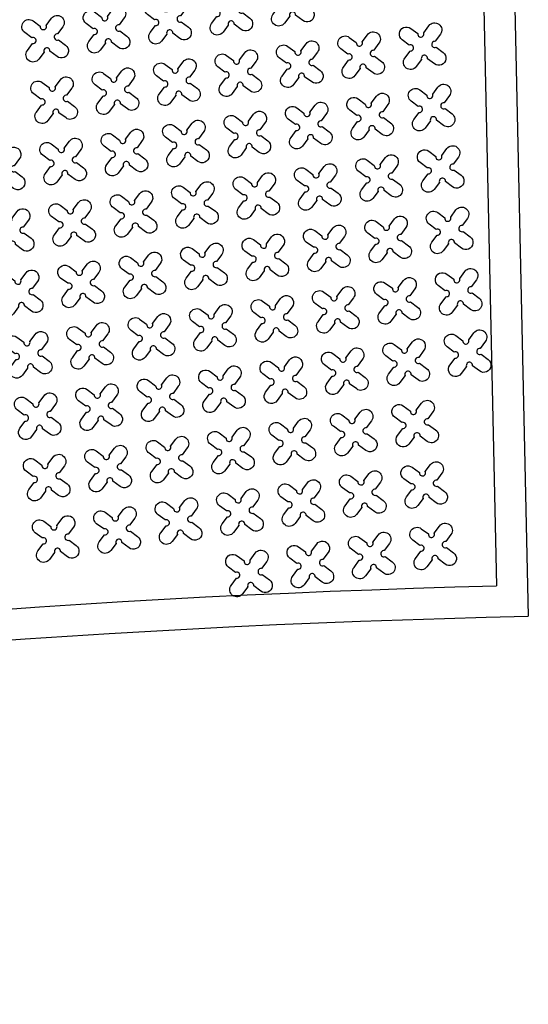
# Model space of a CAD drawing. Units: millimetres. Extents: x -4092 to 627753, y -34147 to 5991.
# Drawn here: x 626114 to 627753, y -20944 to -17771 of the extents above; entities that cross this region are included whole.
import ezdxf

# ---------------------------------------------------------------- set-up
doc = ezdxf.new("R2010")
doc.units = ezdxf.units.MM
doc.header["$MEASUREMENT"] = 0

msp = doc.modelspace()

# ---------------------------------------------------------------- linework, layer by layer
at = {"ltscale": 0.1}
msp.add_lwpolyline([(627532.7, -9695.7), (627752.5, -19693.3)], dxfattribs=at)
at = {"color": 253, "ltscale": 0.1}
msp.add_lwpolyline([(627435, -9798), (627650.3, -19595.6)], dxfattribs=at)
at = {"color": 3}
for points in [[(626792.7, -17702.5), (626809.7, -17679.8, -1), (626846.6, -17707.2), (626829.6, -17730, 1.303225), (626832.4, -17749.1), (626855.2, -17766, -1), (626827.7, -17802.9), (626805, -17786, 1.303225), (626785.9, -17788.8), (626768.9, -17811.5, -1), (626732, -17784), (626749, -17761.3, 1.303225), (626746.2, -17742.2), (626723.4, -17725.3, -1), (626750.9, -17688.4), (626773.6, -17705.3, 1.303225)], [(626990.6, -17673.5), (627007.5, -17650.8, -1), (627044.4, -17678.2), (627027.5, -17701, 1.303225), (627030.3, -17720.1), (627053.1, -17737, -1), (627025.6, -17773.9), (627002.9, -17757, 1.303225), (626983.7, -17759.8), (626966.8, -17782.5, -1), (626929.9, -17755), (626946.8, -17732.3, 1.303225), (626944, -17713.2), (626921.3, -17696.3, -1), (626948.8, -17659.4), (626971.5, -17676.3, 1.303225)], [(626594.8, -17731.5), (626611.8, -17708.8, -1), (626648.7, -17736.2), (626631.7, -17759, 1.303225), (626634.5, -17778.1), (626657.3, -17795, -1), (626629.8, -17831.9), (626607.1, -17815, 1.303225), (626588, -17817.8), (626571, -17840.5, -1), (626534.1, -17813), (626551.1, -17790.3, 1.303225), (626548.3, -17771.2), (626525.5, -17754.3, -1), (626553, -17717.4), (626575.7, -17734.3, 1.303225)], [(626397, -17760.5), (626413.9, -17737.8, -1), (626450.8, -17765.2), (626433.9, -17788, 1.303225), (626436.7, -17807.1), (626459.4, -17824, -1), (626431.9, -17860.9), (626409.2, -17844, 1.303225), (626390.1, -17846.8), (626373.2, -17869.5, -1), (626336.3, -17842), (626353.2, -17819.3, 1.303225), (626350.4, -17800.2), (626327.6, -17783.3, -1), (626355.1, -17746.4), (626377.8, -17763.3, 1.303225)], [(626199.1, -17789.5), (626216, -17766.8, -1), (626252.9, -17794.2), (626236, -17817, 1.303225), (626238.8, -17836.1), (626261.5, -17853, -1), (626234, -17889.9), (626211.3, -17873, 1.303225), (626192.2, -17875.8), (626175.3, -17898.5, -1), (626138.4, -17871), (626155.3, -17848.3, 1.303225), (626152.5, -17829.2), (626129.8, -17812.3, -1), (626157.2, -17775.4), (626180, -17792.3, 1.303225)], [(627415.4, -17813.4), (627432.3, -17790.7, -1), (627469.2, -17818.1), (627452.3, -17840.9, 1.303225), (627455.1, -17860), (627477.8, -17876.9, -1), (627450.4, -17913.8), (627427.6, -17896.9, 1.303225), (627408.5, -17899.7), (627391.6, -17922.4, -1), (627354.7, -17894.9), (627371.6, -17872.2, 1.303225), (627368.8, -17853.1), (627346.1, -17836.2, -1), (627373.5, -17799.3), (627396.3, -17816.2, 1.303225)], [(627217.5, -17842.4), (627234.4, -17819.7, -1), (627271.3, -17847.1), (627254.4, -17869.9, 1.303225), (627257.2, -17889), (627279.9, -17905.9, -1), (627252.5, -17942.8), (627229.7, -17925.9, 1.303225), (627210.6, -17928.7), (627193.7, -17951.4, -1), (627156.8, -17923.9), (627173.7, -17901.2, 1.303225), (627170.9, -17882.1), (627148.2, -17865.2, -1), (627175.7, -17828.3), (627198.4, -17845.2, 1.303225)], [(627019.6, -17871.4), (627036.5, -17848.7, -1), (627073.4, -17876.1), (627056.5, -17898.9, 1.303225), (627059.3, -17918), (627082, -17934.9, -1), (627054.6, -17971.8), (627031.8, -17954.9, 1.303225), (627012.7, -17957.7), (626995.8, -17980.4, -1), (626958.9, -17952.9), (626975.8, -17930.2, 1.303225), (626973, -17911.1), (626950.3, -17894.2, -1), (626977.8, -17857.3), (627000.5, -17874.2, 1.303225)], [(626821.7, -17900.4), (626838.7, -17877.7, -1), (626875.6, -17905.1), (626858.6, -17927.9, 1.303225), (626861.4, -17947), (626884.2, -17963.9, -1), (626856.7, -18000.8), (626834, -17983.9, 1.303225), (626814.8, -17986.7), (626797.9, -18009.4, -1), (626761, -17981.9), (626777.9, -17959.2, 1.303225), (626775.1, -17940.1), (626752.4, -17923.2, -1), (626779.9, -17886.3), (626802.6, -17903.2, 1.303225)], [(626623.8, -17929.4), (626640.8, -17906.6, -1), (626677.7, -17934.1), (626660.7, -17956.8, 1.303225), (626663.5, -17976), (626686.3, -17992.9, -1), (626658.8, -18029.8), (626636.1, -18012.9, 1.303225), (626617, -18015.7), (626600, -18038.4, -1), (626563.1, -18010.9), (626580.1, -17988.2, 1.303225), (626577.3, -17969.1), (626554.5, -17952.2, -1), (626582, -17915.3), (626604.7, -17932.2, 1.303225)], [(626228.1, -17987.4), (626245, -17964.6, -1), (626281.9, -17992.1), (626265, -18014.8, 1.303225), (626267.8, -18034), (626290.5, -18050.9, -1), (626263, -18087.8), (626240.3, -18070.9, 1.303225), (626221.2, -18073.7), (626204.3, -18096.4, -1), (626167.4, -18068.9), (626184.3, -18046.2, 1.303225), (626181.5, -18027.1), (626158.8, -18010.2, -1), (626186.2, -17973.3), (626209, -17990.2, 1.303225)], [(626426, -17958.4), (626442.9, -17935.6, -1), (626479.8, -17963.1), (626462.9, -17985.8, 1.303225), (626465.7, -18005), (626488.4, -18021.9, -1), (626460.9, -18058.8), (626438.2, -18041.9, 1.303225), (626419.1, -18044.7), (626402.2, -18067.4, -1), (626365.3, -18039.9), (626382.2, -18017.2, 1.303225), (626379.4, -17998.1), (626356.6, -17981.2, -1), (626384.1, -17944.3), (626406.8, -17961.2, 1.303225)], [(627444.4, -18011.3), (627461.3, -17988.5, -1), (627498.2, -18016), (627481.3, -18038.7, 1.303225), (627484.1, -18057.9), (627506.8, -18074.8, -1), (627479.4, -18111.7), (627456.6, -18094.8, 1.303225), (627437.5, -18097.6), (627420.6, -18120.3, -1), (627383.7, -18092.8), (627400.6, -18070.1, 1.303225), (627397.8, -18051), (627375.1, -18034.1, -1), (627402.5, -17997.2), (627425.3, -18014.1, 1.303225)], [(627246.5, -18040.3), (627263.4, -18017.5, -1), (627300.3, -18045), (627283.4, -18067.7, 1.303225), (627286.2, -18086.9), (627308.9, -18103.8, -1), (627281.5, -18140.7), (627258.7, -18123.8, 1.303225), (627239.6, -18126.6), (627222.7, -18149.3, -1), (627185.8, -18121.8), (627202.7, -18099.1, 1.303225), (627199.9, -18080), (627177.2, -18063.1, -1), (627204.7, -18026.2), (627227.4, -18043.1, 1.303225)], [(627048.6, -18069.3), (627065.5, -18046.5, -1), (627102.4, -18074), (627085.5, -18096.7, 1.303225), (627088.3, -18115.9), (627111, -18132.8, -1), (627083.6, -18169.7), (627060.8, -18152.8, 1.303225), (627041.7, -18155.6), (627024.8, -18178.3, -1), (626987.9, -18150.8), (627004.8, -18128.1, 1.303225), (627002, -18109), (626979.3, -18092.1, -1), (627006.8, -18055.2), (627029.5, -18072.1, 1.303225)], [(626850.7, -18098.3), (626867.6, -18075.5, -1), (626904.5, -18103), (626887.6, -18125.7, 1.303225), (626890.4, -18144.9), (626913.2, -18161.8, -1), (626885.7, -18198.7), (626863, -18181.8, 1.303225), (626843.8, -18184.6), (626826.9, -18207.3, -1), (626790, -18179.8), (626806.9, -18157.1, 1.303225), (626804.1, -18138), (626781.4, -18121, -1), (626808.9, -18084.2), (626831.6, -18101.1, 1.303225)], [(626652.8, -18127.3), (626669.8, -18104.5, -1), (626706.7, -18132), (626689.7, -18154.7, 1.303225), (626692.5, -18173.9), (626715.3, -18190.8, -1), (626687.8, -18227.7), (626665.1, -18210.7, 1.303225), (626646, -18213.6), (626629, -18236.3, -1), (626592.1, -18208.8), (626609.1, -18186.1, 1.303225), (626606.3, -18167), (626583.5, -18150, -1), (626611, -18113.1), (626633.7, -18130.1, 1.303225)], [(626455, -18156.3), (626471.9, -18133.5, -1), (626508.8, -18161), (626491.9, -18183.7, 1.303225), (626494.7, -18202.8), (626517.4, -18219.8, -1), (626489.9, -18256.7), (626467.2, -18239.7, 1.303225), (626448.1, -18242.5), (626431.1, -18265.3, -1), (626394.3, -18237.8), (626411.2, -18215.1, 1.303225), (626408.4, -18196), (626385.6, -18179, -1), (626413.1, -18142.1), (626435.8, -18159.1, 1.303225)], [(626257.1, -18185.3), (626274, -18162.5, -1), (626310.9, -18190), (626294, -18212.7, 1.303225), (626296.8, -18231.8), (626319.5, -18248.8, -1), (626292, -18285.7), (626269.3, -18268.7, 1.303225), (626250.2, -18271.5), (626233.3, -18294.3, -1), (626196.4, -18266.8), (626213.3, -18244.1, 1.303225), (626210.5, -18225), (626187.8, -18208, -1), (626215.2, -18171.1), (626238, -18188.1, 1.303225)], [(627473.4, -18209.2), (627490.3, -18186.4, -1), (627527.2, -18213.9), (627510.3, -18236.6, 1.303225), (627513.1, -18255.7), (627535.8, -18272.7, -1), (627508.3, -18309.6), (627485.6, -18292.6, 1.303225), (627466.5, -18295.4), (627449.6, -18318.2, -1), (627412.7, -18290.7), (627429.6, -18268, 1.303225), (627426.8, -18248.9), (627404.1, -18231.9, -1), (627431.5, -18195), (627454.3, -18212, 1.303225)], [(626059.2, -18214.3), (626076.1, -18191.5, -1), (626113, -18219), (626096.1, -18241.7, 1.303225), (626098.9, -18260.8), (626121.6, -18277.8, -1), (626094.1, -18314.7), (626071.4, -18297.7, 1.303225), (626052.3, -18300.5), (626035.4, -18323.3, -1), (625998.5, -18295.8), (626015.4, -18273.1, 1.303225), (626012.6, -18254), (625989.9, -18237, -1), (626017.3, -18200.1), (626040.1, -18217.1, 1.303225)], [(627275.5, -18238.2), (627292.4, -18215.4, -1), (627329.3, -18242.9), (627312.4, -18265.6, 1.303225), (627315.2, -18284.7), (627337.9, -18301.7, -1), (627310.5, -18338.6), (627287.7, -18321.6, 1.303225), (627268.6, -18324.4), (627251.7, -18347.2, -1), (627214.8, -18319.7), (627231.7, -18297, 1.303225), (627228.9, -18277.9), (627206.2, -18260.9, -1), (627233.7, -18224), (627256.4, -18241, 1.303225)], [(627077.6, -18267.2), (627094.5, -18244.4, -1), (627131.4, -18271.9), (627114.5, -18294.6, 1.303225), (627117.3, -18313.7), (627140, -18330.7, -1), (627112.6, -18367.6), (627089.8, -18350.6, 1.303225), (627070.7, -18353.4), (627053.8, -18376.2, -1), (627016.9, -18348.7), (627033.8, -18326, 1.303225), (627031, -18306.9), (627008.3, -18289.9, -1), (627035.8, -18253), (627058.5, -18270, 1.303225)], [(626879.7, -18296.2), (626896.6, -18273.4, -1), (626933.5, -18300.9), (626916.6, -18323.6, 1.303225), (626919.4, -18342.7), (626942.2, -18359.7, -1), (626914.7, -18396.6), (626892, -18379.6, 1.303225), (626872.8, -18382.4), (626855.9, -18405.2, -1), (626819, -18377.7), (626835.9, -18355, 1.303225), (626833.1, -18335.9), (626810.4, -18318.9, -1), (626837.9, -18282), (626860.6, -18299, 1.303225)], [(626681.8, -18325.2), (626698.8, -18302.4, -1), (626735.7, -18329.9), (626718.7, -18352.6, 1.303225), (626721.5, -18371.7), (626744.3, -18388.7, -1), (626716.8, -18425.6), (626694.1, -18408.6, 1.303225), (626675, -18411.4), (626658, -18434.2, -1), (626621.1, -18406.7), (626638.1, -18384, 1.303225), (626635.3, -18364.9), (626612.5, -18347.9, -1), (626640, -18311), (626662.7, -18328, 1.303225)], [(626484, -18354.2), (626500.9, -18331.4, -1), (626537.8, -18358.9), (626520.8, -18381.6, 1.303225), (626523.7, -18400.7), (626546.4, -18417.7, -1), (626518.9, -18454.6), (626496.2, -18437.6, 1.303225), (626477.1, -18440.4), (626460.1, -18463.2, -1), (626423.2, -18435.7), (626440.2, -18413, 1.303225), (626437.4, -18393.9), (626414.6, -18376.9, -1), (626442.1, -18340), (626464.8, -18357, 1.303225)], [(626286.1, -18383.1), (626303, -18360.4, -1), (626339.9, -18387.9), (626323, -18410.6, 1.303225), (626325.8, -18429.7), (626348.5, -18446.7, -1), (626321, -18483.6), (626298.3, -18466.6, 1.303225), (626279.2, -18469.4), (626262.3, -18492.2, -1), (626225.4, -18464.7), (626242.3, -18442, 1.303225), (626239.5, -18422.9), (626216.7, -18405.9, -1), (626244.2, -18369), (626266.9, -18386, 1.303225)], [(626088.2, -18412.1), (626105.1, -18389.4, -1), (626142, -18416.9), (626125.1, -18439.6, 1.303225), (626127.9, -18458.7), (626150.6, -18475.7, -1), (626123.1, -18512.6), (626100.4, -18495.6, 1.303225), (626081.3, -18498.4), (626064.4, -18521.2, -1), (626027.5, -18493.7), (626044.4, -18471, 1.303225), (626041.6, -18451.8), (626018.9, -18434.9, -1), (626046.3, -18398), (626069.1, -18414.9, 1.303225)], [(627502.4, -18407.1), (627519.3, -18384.3, -1), (627556.2, -18411.8), (627539.3, -18434.5, 1.303225), (627542.1, -18453.6), (627564.8, -18470.6, -1), (627537.3, -18507.5), (627514.6, -18490.5, 1.303225), (627495.5, -18493.3), (627478.6, -18516.1, -1), (627441.7, -18488.6), (627458.6, -18465.9, 1.303225), (627455.8, -18446.8), (627433.1, -18429.8, -1), (627460.5, -18392.9), (627483.3, -18409.9, 1.303225)], [(627106.6, -18465), (627123.5, -18442.3, -1), (627160.4, -18469.8), (627143.5, -18492.5, 1.303225), (627146.3, -18511.6), (627169, -18528.6, -1), (627141.6, -18565.5), (627118.8, -18548.5, 1.303225), (627099.7, -18551.3), (627082.8, -18574.1, -1), (627045.9, -18546.6), (627062.8, -18523.9, 1.303225), (627060, -18504.7), (627037.3, -18487.8, -1), (627064.8, -18450.9), (627087.5, -18467.8, 1.303225)], [(627304.5, -18436.1), (627321.4, -18413.3, -1), (627358.3, -18440.8), (627341.4, -18463.5, 1.303225), (627344.2, -18482.6), (627366.9, -18499.6, -1), (627339.5, -18536.5), (627316.7, -18519.5, 1.303225), (627297.6, -18522.3), (627280.7, -18545.1, -1), (627243.8, -18517.6), (627260.7, -18494.9, 1.303225), (627257.9, -18475.8), (627235.2, -18458.8, -1), (627262.6, -18421.9), (627285.4, -18438.9, 1.303225)], [(626908.7, -18494), (626925.6, -18471.3, -1), (626962.5, -18498.8), (626945.6, -18521.5, 1.303225), (626948.4, -18540.6), (626971.2, -18557.5, -1), (626943.7, -18594.4), (626921, -18577.5, 1.303225), (626901.8, -18580.3), (626884.9, -18603.1, -1), (626848, -18575.6), (626864.9, -18552.9, 1.303225), (626862.1, -18533.7), (626839.4, -18516.8, -1), (626866.9, -18479.9), (626889.6, -18496.8, 1.303225)], [(626710.8, -18523), (626727.8, -18500.3, -1), (626764.7, -18527.8), (626747.7, -18550.5, 1.303225), (626750.5, -18569.6), (626773.3, -18586.5, -1), (626745.8, -18623.4), (626723.1, -18606.5, 1.303225), (626704, -18609.3), (626687, -18632.1, -1), (626650.1, -18604.6), (626667.1, -18581.9, 1.303225), (626664.3, -18562.7), (626641.5, -18545.8, -1), (626669, -18508.9), (626691.7, -18525.8, 1.303225)], [(626512.9, -18552), (626529.9, -18529.3, -1), (626566.8, -18556.8), (626549.8, -18579.5, 1.303225), (626552.6, -18598.6), (626575.4, -18615.5, -1), (626547.9, -18652.4), (626525.2, -18635.5, 1.303225), (626506.1, -18638.3), (626489.1, -18661.1, -1), (626452.2, -18633.6), (626469.2, -18610.9, 1.303225), (626466.4, -18591.7), (626443.6, -18574.8, -1), (626471.1, -18537.9), (626493.8, -18554.8, 1.303225)], [(626315.1, -18581), (626332, -18558.3, -1), (626368.9, -18585.8), (626352, -18608.5, 1.303225), (626354.8, -18627.6), (626377.5, -18644.5, -1), (626350, -18681.4), (626327.3, -18664.5, 1.303225), (626308.2, -18667.3), (626291.3, -18690.1, -1), (626254.4, -18662.6), (626271.3, -18639.9, 1.303225), (626268.5, -18620.7), (626245.7, -18603.8, -1), (626273.2, -18566.9), (626295.9, -18583.8, 1.303225)], [(626117.2, -18610), (626134.1, -18587.3, -1), (626171, -18614.8), (626154.1, -18637.5, 1.303225), (626156.9, -18656.6), (626179.6, -18673.5, -1), (626152.1, -18710.4), (626129.4, -18693.5, 1.303225), (626110.3, -18696.3), (626093.4, -18719, -1), (626056.5, -18691.6), (626073.4, -18668.8, 1.303225), (626070.6, -18649.7), (626047.9, -18632.8, -1), (626075.3, -18595.9), (626098.1, -18612.8, 1.303225)], [(627531.4, -18604.9), (627548.3, -18582.2, -1), (627585.2, -18609.7), (627568.3, -18632.4, 1.303225), (627571.1, -18651.5), (627593.8, -18668.4, -1), (627566.3, -18705.3), (627543.6, -18688.4, 1.303225), (627524.5, -18691.2), (627507.6, -18714, -1), (627470.7, -18686.5), (627487.6, -18663.8, 1.303225), (627484.8, -18644.6), (627462.1, -18627.7, -1), (627489.5, -18590.8), (627512.3, -18607.7, 1.303225)], [(627333.5, -18633.9), (627350.4, -18611.2, -1), (627387.3, -18638.7), (627370.4, -18661.4, 1.303225), (627373.2, -18680.5), (627395.9, -18697.4, -1), (627368.5, -18734.3), (627345.7, -18717.4, 1.303225), (627326.6, -18720.2), (627309.7, -18743, -1), (627272.8, -18715.5), (627289.7, -18692.8, 1.303225), (627286.9, -18673.6), (627264.2, -18656.7, -1), (627291.6, -18619.8), (627314.4, -18636.7, 1.303225)], [(627135.6, -18662.9), (627152.5, -18640.2, -1), (627189.4, -18667.7), (627172.5, -18690.4, 1.303225), (627175.3, -18709.5), (627198, -18726.4, -1), (627170.6, -18763.3), (627147.8, -18746.4, 1.303225), (627128.7, -18749.2), (627111.8, -18771.9, -1), (627074.9, -18744.5), (627091.8, -18721.7, 1.303225), (627089, -18702.6), (627066.3, -18685.7, -1), (627093.8, -18648.8), (627116.5, -18665.7, 1.303225)], [(626937.7, -18691.9), (626954.6, -18669.2, -1), (626991.5, -18696.7), (626974.6, -18719.4, 1.303225), (626977.4, -18738.5), (627000.2, -18755.4, -1), (626972.7, -18792.3), (626950, -18775.4, 1.303225), (626930.8, -18778.2), (626913.9, -18800.9, -1), (626877, -18773.5), (626893.9, -18750.7, 1.303225), (626891.1, -18731.6), (626868.4, -18714.7, -1), (626895.9, -18677.8), (626918.6, -18694.7, 1.303225)], [(626541.9, -18749.9), (626558.9, -18727.2, -1), (626595.8, -18754.7), (626578.8, -18777.4, 1.303225), (626581.6, -18796.5), (626604.4, -18813.4, -1), (626576.9, -18850.3), (626554.2, -18833.4, 1.303225), (626535.1, -18836.2), (626518.1, -18858.9, -1), (626481.2, -18831.5), (626498.2, -18808.7, 1.303225), (626495.4, -18789.6), (626472.6, -18772.7, -1), (626500.1, -18735.8), (626522.8, -18752.7, 1.303225)], [(626739.8, -18720.9), (626756.8, -18698.2, -1), (626793.7, -18725.7), (626776.7, -18748.4, 1.303225), (626779.5, -18767.5), (626802.3, -18784.4, -1), (626774.8, -18821.3), (626752.1, -18804.4, 1.303225), (626733, -18807.2), (626716, -18829.9, -1), (626679.1, -18802.5), (626696.1, -18779.7, 1.303225), (626693.3, -18760.6), (626670.5, -18743.7, -1), (626698, -18706.8), (626720.7, -18723.7, 1.303225)], [(626344.1, -18778.9), (626361, -18756.2, -1), (626397.9, -18783.7), (626381, -18806.4, 1.303225), (626383.8, -18825.5), (626406.5, -18842.4, -1), (626379, -18879.3), (626356.3, -18862.4, 1.303225), (626337.2, -18865.2), (626320.3, -18887.9, -1), (626283.4, -18860.5), (626300.3, -18837.7, 1.303225), (626297.5, -18818.6), (626274.7, -18801.7, -1), (626302.2, -18764.8), (626324.9, -18781.7, 1.303225)], [(626146.2, -18807.9), (626163.1, -18785.2, -1), (626200, -18812.7), (626183.1, -18835.4, 1.303225), (626185.9, -18854.5), (626208.6, -18871.4, -1), (626181.1, -18908.3), (626158.4, -18891.4, 1.303225), (626139.3, -18894.2), (626122.4, -18916.9, -1), (626085.5, -18889.5), (626102.4, -18866.7, 1.303225), (626099.6, -18847.6), (626076.9, -18830.7, -1), (626104.3, -18793.8), (626127.1, -18810.7, 1.303225)], [(627560.4, -18802.8), (627577.3, -18780.1, -1), (627614.2, -18807.6), (627597.3, -18830.3, 1.303225), (627600.1, -18849.4), (627622.8, -18866.3, -1), (627595.3, -18903.2), (627572.6, -18886.3, 1.303225), (627553.5, -18889.1), (627536.6, -18911.8, -1), (627499.7, -18884.4), (627516.6, -18861.6, 1.303225), (627513.8, -18842.5), (627491.1, -18825.6, -1), (627518.5, -18788.7), (627541.3, -18805.6, 1.303225)], [(627362.5, -18831.8), (627379.4, -18809.1, -1), (627416.3, -18836.6), (627399.4, -18859.3, 1.303225), (627402.2, -18878.4), (627424.9, -18895.3, -1), (627397.5, -18932.2), (627374.7, -18915.3, 1.303225), (627355.6, -18918.1), (627338.7, -18940.8, -1), (627301.8, -18913.4), (627318.7, -18890.6, 1.303225), (627315.9, -18871.5), (627293.2, -18854.6, -1), (627320.6, -18817.7), (627343.4, -18834.6, 1.303225)], [(627164.6, -18860.8), (627181.5, -18838.1, -1), (627218.4, -18865.6), (627201.5, -18888.3, 1.303225), (627204.3, -18907.4), (627227, -18924.3, -1), (627199.6, -18961.2), (627176.8, -18944.3, 1.303225), (627157.7, -18947.1), (627140.8, -18969.8, -1), (627103.9, -18942.4), (627120.8, -18919.6, 1.303225), (627118, -18900.5), (627095.3, -18883.6, -1), (627122.8, -18846.7), (627145.5, -18863.6, 1.303225)], [(626966.7, -18889.8), (626983.6, -18867.1, -1), (627020.5, -18894.6), (627003.6, -18917.3, 1.303225), (627006.4, -18936.4), (627029.1, -18953.3, -1), (627001.7, -18990.2), (626978.9, -18973.3, 1.303225), (626959.8, -18976.1), (626942.9, -18998.8, -1), (626906, -18971.4), (626922.9, -18948.6, 1.303225), (626920.1, -18929.5), (626897.4, -18912.6, -1), (626924.9, -18875.7), (626947.6, -18892.6, 1.303225)], [(626768.8, -18918.8), (626785.8, -18896.1, -1), (626822.7, -18923.6), (626805.7, -18946.3, 1.303225), (626808.5, -18965.4), (626831.3, -18982.3, -1), (626803.8, -19019.2), (626781.1, -19002.3, 1.303225), (626761.9, -19005.1), (626745, -19027.8, -1), (626708.1, -19000.4), (626725, -18977.6, 1.303225), (626722.2, -18958.5), (626699.5, -18941.6, -1), (626727, -18904.7), (626749.7, -18921.6, 1.303225)], [(626570.9, -18947.8), (626587.9, -18925.1, -1), (626624.8, -18952.5), (626607.8, -18975.3, 1.303225), (626610.6, -18994.4), (626633.4, -19011.3, -1), (626605.9, -19048.2), (626583.2, -19031.3, 1.303225), (626564.1, -19034.1), (626547.1, -19056.8, -1), (626510.2, -19029.4), (626527.2, -19006.6, 1.303225), (626524.4, -18987.5), (626501.6, -18970.6, -1), (626529.1, -18933.7), (626551.8, -18950.6, 1.303225)], [(626373.1, -18976.8), (626390, -18954.1, -1), (626426.9, -18981.5), (626410, -19004.3, 1.303225), (626412.8, -19023.4), (626435.5, -19040.3, -1), (626408, -19077.2), (626385.3, -19060.3, 1.303225), (626366.2, -19063.1), (626349.3, -19085.8, -1), (626312.4, -19058.4), (626329.3, -19035.6, 1.303225), (626326.5, -19016.5), (626303.7, -18999.6, -1), (626331.2, -18962.7), (626353.9, -18979.6, 1.303225)], [(626175.2, -19005.8), (626192.1, -18983.1, -1), (626229, -19010.5), (626212.1, -19033.3, 1.303225), (626214.9, -19052.4), (626237.6, -19069.3, -1), (626210.1, -19106.2), (626187.4, -19089.3, 1.303225), (626168.3, -19092.1), (626151.4, -19114.8, -1), (626114.5, -19087.4), (626131.4, -19064.6, 1.303225), (626128.6, -19045.5), (626105.9, -19028.6, -1), (626133.3, -18991.7), (626156.1, -19008.6, 1.303225)], [(627391.5, -19029.7), (627408.4, -19007, -1), (627445.3, -19034.4), (627428.4, -19057.2, 1.303225), (627431.2, -19076.3), (627453.9, -19093.2, -1), (627426.5, -19130.1), (627403.7, -19113.2, 1.303225), (627384.6, -19116), (627367.7, -19138.7, -1), (627330.8, -19111.3), (627347.7, -19088.5, 1.303225), (627344.9, -19069.4), (627322.2, -19052.5, -1), (627349.6, -19015.6), (627372.4, -19032.5, 1.303225)], [(627193.6, -19058.7), (627210.5, -19036, -1), (627247.4, -19063.4), (627230.5, -19086.2, 1.303225), (627233.3, -19105.3), (627256, -19122.2, -1), (627228.6, -19159.1), (627205.8, -19142.2, 1.303225), (627186.7, -19145), (627169.8, -19167.7, -1), (627132.9, -19140.3), (627149.8, -19117.5, 1.303225), (627147, -19098.4), (627124.3, -19081.5, -1), (627151.8, -19044.6), (627174.5, -19061.5, 1.303225)], [(626995.7, -19087.7), (627012.6, -19065, -1), (627049.5, -19092.4), (627032.6, -19115.2, 1.303225), (627035.4, -19134.3), (627058.1, -19151.2, -1), (627030.7, -19188.1), (627007.9, -19171.2, 1.303225), (626988.8, -19174), (626971.9, -19196.7, -1), (626935, -19169.3), (626951.9, -19146.5, 1.303225), (626949.1, -19127.4), (626926.4, -19110.5, -1), (626953.9, -19073.6), (626976.6, -19090.5, 1.303225)], [(626797.8, -19116.7), (626814.7, -19094, -1), (626851.6, -19121.4), (626834.7, -19144.2, 1.303225), (626837.5, -19163.3), (626860.3, -19180.2, -1), (626832.8, -19217.1), (626810.1, -19200.2, 1.303225), (626790.9, -19203), (626774, -19225.7, -1), (626737.1, -19198.2), (626754, -19175.5, 1.303225), (626751.2, -19156.4), (626728.5, -19139.5, -1), (626756, -19102.6), (626778.7, -19119.5, 1.303225)], [(626599.9, -19145.7), (626616.9, -19123, -1), (626653.8, -19150.4), (626636.8, -19173.2, 1.303225), (626639.6, -19192.3), (626662.4, -19209.2, -1), (626634.9, -19246.1), (626612.2, -19229.2, 1.303225), (626593.1, -19232), (626576.1, -19254.7, -1), (626539.2, -19227.2), (626556.2, -19204.5, 1.303225), (626553.4, -19185.4), (626530.6, -19168.5, -1), (626558.1, -19131.6), (626580.8, -19148.5, 1.303225)], [(626402.1, -19174.7), (626419, -19152, -1), (626455.9, -19179.4), (626439, -19202.2, 1.303225), (626441.8, -19221.3), (626464.5, -19238.2, -1), (626437, -19275.1), (626414.3, -19258.2, 1.303225), (626395.2, -19261), (626378.2, -19283.7, -1), (626341.4, -19256.2), (626358.3, -19233.5, 1.303225), (626355.5, -19214.4), (626332.7, -19197.5, -1), (626360.2, -19160.6), (626382.9, -19177.5, 1.303225)], [(626204.2, -19203.7), (626221.1, -19181, -1), (626258, -19208.4), (626241.1, -19231.2, 1.303225), (626243.9, -19250.3), (626266.6, -19267.2, -1), (626239.1, -19304.1), (626216.4, -19287.2, 1.303225), (626197.3, -19290), (626180.4, -19312.7, -1), (626143.5, -19285.2), (626160.4, -19262.5, 1.303225), (626157.6, -19243.4), (626134.9, -19226.5, -1), (626162.3, -19189.6), (626185.1, -19206.5, 1.303225)], [(627222.6, -19256.6), (627239.5, -19233.9, -1), (627276.4, -19261.3), (627259.5, -19284.1, 1.303225), (627262.3, -19303.2), (627285, -19320.1, -1), (627257.6, -19357), (627234.8, -19340.1, 1.303225), (627215.7, -19342.9), (627198.8, -19365.6, -1), (627161.9, -19338.1), (627178.8, -19315.4, 1.303225), (627176, -19296.3), (627153.3, -19279.4, -1), (627180.7, -19242.5), (627203.5, -19259.4, 1.303225)], [(627420.5, -19227.6), (627437.4, -19204.9, -1), (627474.3, -19232.3), (627457.4, -19255.1, 1.303225), (627460.2, -19274.2), (627482.9, -19291.1, -1), (627455.4, -19328), (627432.7, -19311.1, 1.303225), (627413.6, -19313.9), (627396.7, -19336.6, -1), (627359.8, -19309.1), (627376.7, -19286.4, 1.303225), (627373.9, -19267.3), (627351.2, -19250.4, -1), (627378.6, -19213.5), (627401.4, -19230.4, 1.303225)], [(627024.7, -19285.6), (627041.6, -19262.9, -1), (627078.5, -19290.3), (627061.6, -19313.1, 1.303225), (627064.4, -19332.2), (627087.1, -19349.1, -1), (627059.7, -19386), (627036.9, -19369.1, 1.303225), (627017.8, -19371.9), (627000.9, -19394.6, -1), (626964, -19367.1), (626980.9, -19344.4, 1.303225), (626978.1, -19325.3), (626955.4, -19308.4, -1), (626982.9, -19271.5), (627005.6, -19288.4, 1.303225)], [(626826.8, -19314.6), (626843.7, -19291.9, -1), (626880.6, -19319.3), (626863.7, -19342.1, 1.303225), (626866.5, -19361.2), (626889.3, -19378.1, -1), (626861.8, -19415), (626839.1, -19398.1, 1.303225), (626819.9, -19400.9), (626803, -19423.6, -1), (626766.1, -19396.1), (626783, -19373.4, 1.303225), (626780.2, -19354.3), (626757.5, -19337.4, -1), (626785, -19300.5), (626807.7, -19317.4, 1.303225)], [(626628.9, -19343.6), (626645.9, -19320.9, -1), (626682.8, -19348.3), (626665.8, -19371.1, 1.303225), (626668.6, -19390.2), (626691.4, -19407.1, -1), (626663.9, -19444), (626641.2, -19427.1, 1.303225), (626622.1, -19429.9), (626605.1, -19452.6, -1), (626568.2, -19425.1), (626585.2, -19402.4, 1.303225), (626582.4, -19383.3), (626559.6, -19366.4, -1), (626587.1, -19329.5), (626609.8, -19346.4, 1.303225)], [(626431.1, -19372.6), (626448, -19349.9, -1), (626484.9, -19377.3), (626467.9, -19400.1, 1.303225), (626470.8, -19419.2), (626493.5, -19436.1, -1), (626466, -19473), (626443.3, -19456.1, 1.303225), (626424.2, -19458.9), (626407.2, -19481.6, -1), (626370.3, -19454.1), (626387.3, -19431.4, 1.303225), (626384.5, -19412.3), (626361.7, -19395.4, -1), (626389.2, -19358.5), (626411.9, -19375.4, 1.303225)], [(626233.2, -19401.6), (626250.1, -19378.8, -1), (626287, -19406.3), (626270.1, -19429, 1.303225), (626272.9, -19448.2), (626295.6, -19465.1, -1), (626268.1, -19502), (626245.4, -19485.1, 1.303225), (626226.3, -19487.9), (626209.4, -19510.6, -1), (626172.5, -19483.1), (626189.4, -19460.4, 1.303225), (626186.6, -19441.3), (626163.8, -19424.4, -1), (626191.3, -19387.5), (626214, -19404.4, 1.303225)], [(627449.5, -19425.5), (627466.4, -19402.8, -1), (627503.3, -19430.2), (627486.4, -19453, 1.303225), (627489.2, -19472.1), (627511.9, -19489, -1), (627484.4, -19525.9), (627461.7, -19509, 1.303225), (627442.6, -19511.8), (627425.7, -19534.5, -1), (627388.8, -19507), (627405.7, -19484.3, 1.303225), (627402.9, -19465.2), (627380.2, -19448.3, -1), (627407.6, -19411.4), (627430.4, -19428.3, 1.303225)], [(627251.6, -19454.5), (627268.5, -19431.7, -1), (627305.4, -19459.2), (627288.5, -19481.9, 1.303225), (627291.3, -19501.1), (627314, -19518, -1), (627286.6, -19554.9), (627263.8, -19538, 1.303225), (627244.7, -19540.8), (627227.8, -19563.5, -1), (627190.9, -19536), (627207.8, -19513.3, 1.303225), (627205, -19494.2), (627182.3, -19477.3, -1), (627209.7, -19440.4), (627232.5, -19457.3, 1.303225)], [(627053.7, -19483.5), (627070.6, -19460.7, -1), (627107.5, -19488.2), (627090.6, -19510.9, 1.303225), (627093.4, -19530.1), (627116.1, -19547, -1), (627088.7, -19583.9), (627065.9, -19567, 1.303225), (627046.8, -19569.8), (627029.9, -19592.5, -1), (626993, -19565), (627009.9, -19542.3, 1.303225), (627007.1, -19523.2), (626984.4, -19506.3, -1), (627011.9, -19469.4), (627034.6, -19486.3, 1.303225)], [(626855.8, -19512.5), (626872.7, -19489.7, -1), (626909.6, -19517.2), (626892.7, -19539.9, 1.303225), (626895.5, -19559.1), (626918.3, -19576, -1), (626890.8, -19612.9), (626868.1, -19596, 1.303225), (626848.9, -19598.8), (626832, -19621.5, -1), (626795.1, -19594), (626812, -19571.3, 1.303225), (626809.2, -19552.2), (626786.5, -19535.3, -1), (626814, -19498.4), (626836.7, -19515.3, 1.303225)]]:
    msp.add_lwpolyline(points, format="xyb", close=True, dxfattribs=at)
at = {"color": 253, "ltscale": 0.1}
msp.add_lwpolyline([(619191.2, -20847.5, -0.061124), (627650.3, -19595.6, -0.061124)], format="xyb", dxfattribs=at)
at = {"ltscale": 0.1}
msp.add_lwpolyline([(619217.8, -20943.9, -0.061839), (627752.5, -19693.3)], format="xyb", dxfattribs=at)

doc.saveas('drawing.dxf')
